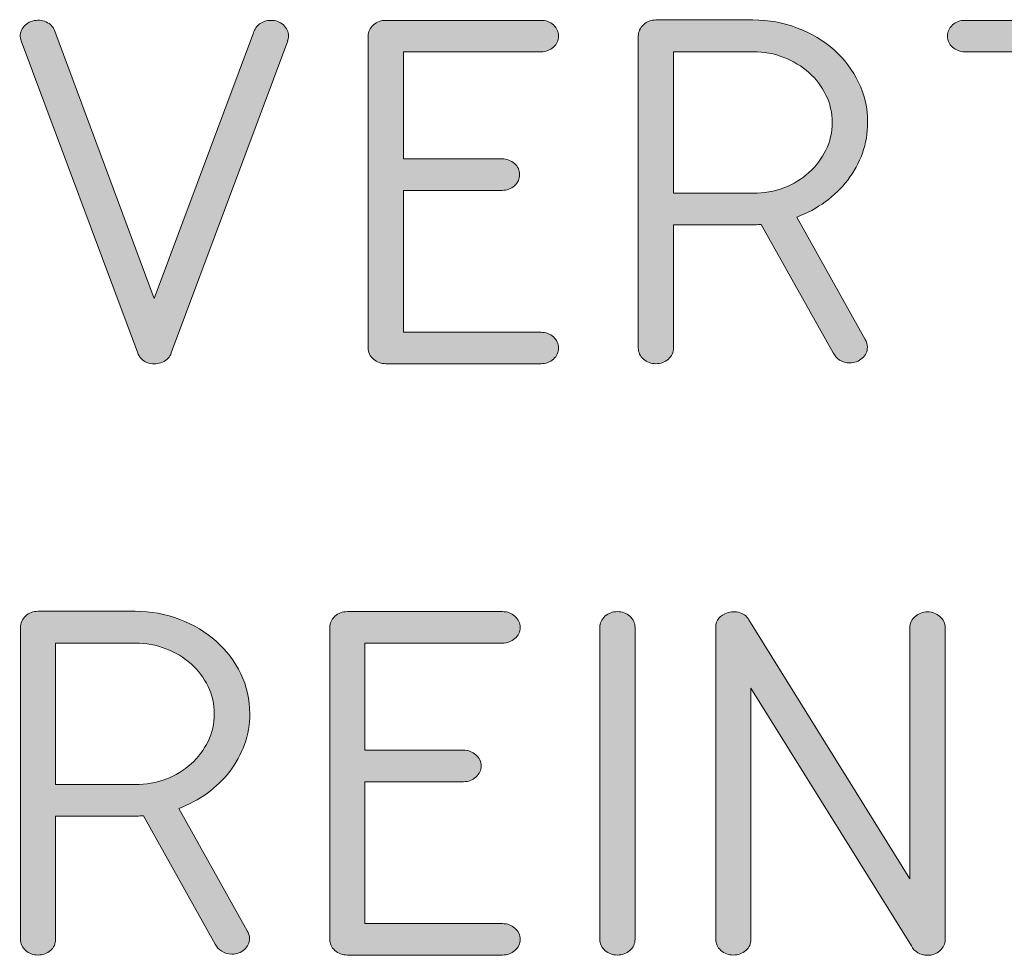
# Model space of a CAD drawing. Units: inches. Extents: x 9 to 289, y 8 to 204.
# Drawn here: x 30 to 35, y 72 to 77 of the extents above; entities that cross this region are included whole.
import ezdxf

# ---------------------------------------------------------------- set-up
doc = ezdxf.new("R2010")
doc.units = ezdxf.units.IN
doc.header["$MEASUREMENT"] = 0
doc.layers.add('Layer 1', color=7, linetype='Continuous')

# ---------------------------------------------------------------- blocks, each defined once
blk = doc.blocks.new('block 39')
at = {"layer": 'Layer 1', "true_color": 0xffffff}
h = blk.add_hatch(color=7, dxfattribs=at)
h.dxf.hatch_style = 2
edge = h.paths.add_edge_path()
edge.add_spline(control_points=[(30.4004, 75.6471), (30.4004, 75.6471), (30.9339, 77.0737), (30.9339, 77.0737), (30.9384, 77.092), (30.9492, 77.1078), (30.9663, 77.1209), (30.9833, 77.1337), (31.0036, 77.1402), (31.0271, 77.1402), (31.0531, 77.1402), (31.0755, 77.1319), (31.0939, 77.1154), (31.1123, 77.0989), (31.1216, 77.0789), (31.1216, 77.0555), (31.1216, 77.0506), (31.1211, 77.0462), (31.1203, 77.0417), (31.1194, 77.0376), (31.118, 77.0331), (31.1161, 77.0293), (31.1161, 77.0293), (31.1175, 77.0293), (31.1175, 77.0293), (31.1175, 77.0293), (30.4922, 75.3543), (30.4922, 75.3543), (30.4841, 75.3315), (30.4684, 75.3153), (30.445, 75.3047), (30.4216, 75.2943), (30.3973, 75.293), (30.372, 75.2998), (30.3558, 75.304), (30.3425, 75.3112), (30.3322, 75.3219), (30.3219, 75.3322), (30.3144, 75.3443), (30.31, 75.3577), (30.31, 75.3577), (29.6861, 77.0293), (29.6861, 77.0293), (29.678, 77.0517), (29.6797, 77.0734), (29.6914, 77.0941), (29.7031, 77.1151), (29.7215, 77.1292), (29.7469, 77.1364), (29.772, 77.1437), (29.7963, 77.1423), (29.8197, 77.1316), (29.8432, 77.1209), (29.8588, 77.1047), (29.8669, 77.0823), (29.8669, 77.0823), (30.4004, 75.6471), (30.4004, 75.6471)], knot_values=[0, 0, 0, 0, 1, 1, 1, 2, 2, 2, 3, 3, 3, 4, 4, 4, 5, 5, 5, 6, 6, 6, 7, 7, 7, 8, 8, 8, 9, 9, 9, 10, 10, 10, 11, 11, 11, 12, 12, 12, 13, 13, 13, 14, 14, 14, 15, 15, 15, 16, 16, 16, 17, 17, 17, 18, 18, 18, 19, 19, 19, 19], degree=3, periodic=1)
h = blk.add_hatch(color=7, dxfattribs=at)
h.dxf.hatch_style = 2
edge = h.paths.add_edge_path()
edge.add_spline(control_points=[(31.7388, 76.2273), (31.7388, 76.2273), (31.7388, 75.4652), (31.7388, 75.4652), (31.7388, 75.4652), (32.4775, 75.4652), (32.4775, 75.4652), (32.5036, 75.4652), (32.5259, 75.4569), (32.5443, 75.4404), (32.5627, 75.4239), (32.572, 75.4039), (32.572, 75.3808), (32.572, 75.3577), (32.5627, 75.3377), (32.5443, 75.3212), (32.5259, 75.3047), (32.5036, 75.2964), (32.4775, 75.2964), (32.4775, 75.2964), (31.6443, 75.2964), (31.6443, 75.2964), (31.6181, 75.2964), (31.5959, 75.3047), (31.5774, 75.3212), (31.559, 75.3377), (31.5497, 75.3577), (31.5497, 75.3808), (31.5497, 75.3808), (31.5497, 77.0555), (31.5497, 77.0555), (31.5497, 77.0789), (31.559, 77.0989), (31.5774, 77.1154), (31.5959, 77.1319), (31.6181, 77.1402), (31.6443, 77.1402), (31.6443, 77.1402), (32.4775, 77.1402), (32.4775, 77.1402), (32.5036, 77.1402), (32.5259, 77.1319), (32.5443, 77.1154), (32.5627, 77.0989), (32.572, 77.0789), (32.572, 77.0555), (32.572, 77.0324), (32.5627, 77.0124), (32.5443, 76.9959), (32.5259, 76.9797), (32.5036, 76.9714), (32.4775, 76.9714), (32.4775, 76.9714), (31.7388, 76.9714), (31.7388, 76.9714), (31.7388, 76.9714), (31.7388, 76.3961), (31.7388, 76.3961), (31.7388, 76.3961), (32.2682, 76.3961), (32.2682, 76.3961), (32.2942, 76.3961), (32.3166, 76.3878), (32.335, 76.3713), (32.3534, 76.3547), (32.3627, 76.3348), (32.3627, 76.3117), (32.3627, 76.2886), (32.3534, 76.2686), (32.335, 76.2521), (32.3166, 76.2355), (32.2942, 76.2273), (32.2682, 76.2273), (32.2682, 76.2273), (31.7388, 76.2273), (31.7388, 76.2273)], knot_values=[0, 0, 0, 0, 1, 1, 1, 2, 2, 2, 3, 3, 3, 4, 4, 4, 5, 5, 5, 6, 6, 6, 7, 7, 7, 8, 8, 8, 9, 9, 9, 10, 10, 10, 11, 11, 11, 12, 12, 12, 13, 13, 13, 14, 14, 14, 15, 15, 15, 16, 16, 16, 17, 17, 17, 18, 18, 18, 19, 19, 19, 20, 20, 20, 21, 21, 21, 22, 22, 22, 23, 23, 23, 24, 24, 24, 25, 25, 25, 25], degree=3, periodic=1)
h = blk.add_hatch(color=7, dxfattribs=at)
h.dxf.hatch_style = 2
edge = h.paths.add_edge_path()
edge.add_spline(control_points=[(34.1359, 75.3012), (34.1151, 75.3012), (34.097, 75.306), (34.0811, 75.3164), (34.0655, 75.3264), (34.0539, 75.3395), (34.0467, 75.3557), (34.0467, 75.3557), (33.6605, 76.044), (33.6605, 76.044), (33.6541, 76.044), (33.6483, 76.044), (33.6429, 76.0433), (33.6376, 76.043), (33.6317, 76.0426), (33.6254, 76.0426), (33.6254, 76.0426), (33.1892, 76.0426), (33.1892, 76.0426), (33.1892, 76.0426), (33.1892, 75.3808), (33.1892, 75.3808), (33.1892, 75.3577), (33.1799, 75.3377), (33.1615, 75.3212), (33.143, 75.3047), (33.1208, 75.2964), (33.0946, 75.2964), (33.0685, 75.2964), (33.0462, 75.3047), (33.0278, 75.3212), (33.0094, 75.3377), (33.0001, 75.3577), (33.0001, 75.3808), (33.0001, 75.3808), (33.0001, 77.0555), (33.0001, 77.0555), (33.0001, 77.0789), (33.0094, 77.0992), (33.0278, 77.1164), (33.0462, 77.134), (33.0685, 77.1423), (33.0946, 77.1423), (33.0946, 77.1423), (33.6159, 77.1423), (33.6159, 77.1423), (33.7006, 77.1423), (33.7804, 77.1278), (33.8557, 77.0989), (33.9308, 77.0699), (33.9961, 77.031), (34.0515, 76.9814), (34.1068, 76.9321), (34.1507, 76.8736), (34.1831, 76.8067), (34.2155, 76.7396), (34.2317, 76.6682), (34.2317, 76.5924), (34.2317, 76.5346), (34.2222, 76.4794), (34.2034, 76.4274), (34.1845, 76.3754), (34.1581, 76.3272), (34.1244, 76.2827), (34.0906, 76.2383), (34.0505, 76.1997), (34.0041, 76.1659), (33.9578, 76.1322), (33.9067, 76.1046), (33.8508, 76.084), (33.8508, 76.084), (34.2183, 75.4266), (34.2183, 75.4266), (34.2264, 75.4146), (34.2303, 75.4011), (34.2303, 75.3856), (34.2303, 75.3625), (34.2212, 75.3426), (34.2028, 75.326), (34.1843, 75.3095), (34.1619, 75.3012), (34.1359, 75.3012)], knot_values=[0, 0, 0, 0, 1, 1, 1, 2, 2, 2, 3, 3, 3, 4, 4, 4, 5, 5, 5, 6, 6, 6, 7, 7, 7, 8, 8, 8, 9, 9, 9, 10, 10, 10, 11, 11, 11, 12, 12, 12, 13, 13, 13, 14, 14, 14, 15, 15, 15, 16, 16, 16, 17, 17, 17, 18, 18, 18, 19, 19, 19, 20, 20, 20, 21, 21, 21, 22, 22, 22, 23, 23, 23, 24, 24, 24, 25, 25, 25, 26, 26, 26, 27, 27, 27, 27], degree=3, periodic=1)
edge = h.paths.add_edge_path()
edge.add_spline(control_points=[(33.1892, 76.9714), (33.1892, 76.9714), (33.1892, 76.2114), (33.1892, 76.2114), (33.1892, 76.2114), (33.6159, 76.2114), (33.6159, 76.2114), (33.6745, 76.2114), (33.7296, 76.2214), (33.7814, 76.241), (33.8331, 76.261), (33.8781, 76.2879), (33.9165, 76.3224), (33.9547, 76.3571), (33.985, 76.3975), (34.0076, 76.4436), (34.03, 76.4898), (34.0414, 76.5394), (34.0414, 76.5914), (34.0414, 76.6434), (34.03, 76.693), (34.0076, 76.7392), (33.985, 76.7854), (33.9547, 76.8253), (33.9165, 76.8598), (33.8781, 76.8939), (33.8331, 76.9211), (33.7814, 76.9411), (33.7296, 76.9611), (33.6745, 76.9714), (33.6159, 76.9714), (33.6159, 76.9714), (33.1892, 76.9714), (33.1892, 76.9714)], knot_values=[0, 0, 0, 0, 1, 1, 1, 2, 2, 2, 3, 3, 3, 4, 4, 4, 5, 5, 5, 6, 6, 6, 7, 7, 7, 8, 8, 8, 9, 9, 9, 10, 10, 10, 11, 11, 11, 11], degree=3, periodic=1)
h = blk.add_hatch(color=7, dxfattribs=at)
h.dxf.hatch_style = 2
edge = h.paths.add_edge_path()
edge.add_spline(control_points=[(35.3701, 76.9714), (35.3701, 76.9714), (35.3701, 75.3808), (35.3701, 75.3808), (35.3701, 75.3577), (35.3608, 75.3377), (35.3424, 75.3212), (35.324, 75.3047), (35.3017, 75.2964), (35.2756, 75.2964), (35.2496, 75.2964), (35.2272, 75.3047), (35.2087, 75.3212), (35.1903, 75.3377), (35.181, 75.3577), (35.181, 75.3808), (35.181, 75.3808), (35.181, 76.9714), (35.181, 76.9714), (35.181, 76.9714), (34.7543, 76.9714), (34.7543, 76.9714), (34.7281, 76.9714), (34.7059, 76.9797), (34.6875, 76.9959), (34.6691, 77.0124), (34.6598, 77.0324), (34.6598, 77.0555), (34.6598, 77.0789), (34.6691, 77.0989), (34.6875, 77.1154), (34.7059, 77.1319), (34.7281, 77.1402), (34.7543, 77.1402), (34.7543, 77.1402), (35.797, 77.1402), (35.797, 77.1402), (35.823, 77.1402), (35.8452, 77.1319), (35.8638, 77.1154), (35.8822, 77.0989), (35.8914, 77.0789), (35.8914, 77.0555), (35.8914, 77.0324), (35.8822, 77.0124), (35.8638, 76.9959), (35.8452, 76.9797), (35.823, 76.9714), (35.797, 76.9714), (35.797, 76.9714), (35.3701, 76.9714), (35.3701, 76.9714)], knot_values=[0, 0, 0, 0, 1, 1, 1, 2, 2, 2, 3, 3, 3, 4, 4, 4, 5, 5, 5, 6, 6, 6, 7, 7, 7, 8, 8, 8, 9, 9, 9, 10, 10, 10, 11, 11, 11, 12, 12, 12, 13, 13, 13, 14, 14, 14, 15, 15, 15, 16, 16, 16, 17, 17, 17, 17], degree=3, periodic=1)
h = blk.add_hatch(color=7, dxfattribs=at)
h.dxf.hatch_style = 2
edge = h.paths.add_edge_path()
edge.add_spline(control_points=[(30.8178, 72.1262), (30.7969, 72.1262), (30.7788, 72.131), (30.763, 72.1414), (30.7473, 72.1514), (30.7358, 72.1645), (30.7285, 72.1807), (30.7285, 72.1807), (30.3424, 72.869), (30.3424, 72.869), (30.336, 72.869), (30.3301, 72.869), (30.3248, 72.8683), (30.3194, 72.868), (30.3136, 72.8676), (30.3072, 72.8676), (30.3072, 72.8676), (29.8711, 72.8676), (29.8711, 72.8676), (29.8711, 72.8676), (29.8711, 72.2058), (29.8711, 72.2058), (29.8711, 72.1827), (29.8618, 72.1627), (29.8433, 72.1462), (29.8249, 72.1297), (29.8027, 72.1214), (29.7765, 72.1214), (29.7503, 72.1214), (29.7281, 72.1297), (29.7097, 72.1462), (29.6912, 72.1627), (29.6819, 72.1827), (29.6819, 72.2058), (29.6819, 72.2058), (29.6819, 73.8805), (29.6819, 73.8805), (29.6819, 73.9039), (29.6912, 73.9242), (29.7097, 73.9414), (29.7281, 73.959), (29.7503, 73.9673), (29.7765, 73.9673), (29.7765, 73.9673), (30.2977, 73.9673), (30.2977, 73.9673), (30.3825, 73.9673), (30.4622, 73.9528), (30.5375, 73.9239), (30.6126, 73.8949), (30.6779, 73.856), (30.7334, 73.8064), (30.7887, 73.7571), (30.8326, 73.6986), (30.865, 73.6317), (30.8974, 73.5646), (30.9136, 73.4932), (30.9136, 73.4174), (30.9136, 73.3596), (30.9041, 73.3044), (30.8853, 73.2524), (30.8664, 73.2004), (30.84, 73.1522), (30.8062, 73.1077), (30.7725, 73.0633), (30.7323, 73.0247), (30.686, 72.9909), (30.6397, 72.9572), (30.5885, 72.9296), (30.5327, 72.9089), (30.5327, 72.9089), (30.9001, 72.2516), (30.9001, 72.2516), (30.9082, 72.2396), (30.9122, 72.2261), (30.9122, 72.2106), (30.9122, 72.1875), (30.903, 72.1676), (30.8846, 72.151), (30.8662, 72.1345), (30.8438, 72.1262), (30.8178, 72.1262)], knot_values=[0, 0, 0, 0, 1, 1, 1, 2, 2, 2, 3, 3, 3, 4, 4, 4, 5, 5, 5, 6, 6, 6, 7, 7, 7, 8, 8, 8, 9, 9, 9, 10, 10, 10, 11, 11, 11, 12, 12, 12, 13, 13, 13, 14, 14, 14, 15, 15, 15, 16, 16, 16, 17, 17, 17, 18, 18, 18, 19, 19, 19, 20, 20, 20, 21, 21, 21, 22, 22, 22, 23, 23, 23, 24, 24, 24, 25, 25, 25, 26, 26, 26, 27, 27, 27, 27], degree=3, periodic=1)
edge = h.paths.add_edge_path()
edge.add_spline(control_points=[(29.8711, 73.7964), (29.8711, 73.7964), (29.8711, 73.0364), (29.8711, 73.0364), (29.8711, 73.0364), (30.2977, 73.0364), (30.2977, 73.0364), (30.3563, 73.0364), (30.4114, 73.0464), (30.4633, 73.066), (30.515, 73.086), (30.5599, 73.1129), (30.5983, 73.1473), (30.6366, 73.1821), (30.6669, 73.2225), (30.6894, 73.2686), (30.7118, 73.3148), (30.7232, 73.3644), (30.7232, 73.4164), (30.7232, 73.4684), (30.7118, 73.518), (30.6894, 73.5642), (30.6669, 73.6104), (30.6366, 73.6503), (30.5983, 73.6848), (30.5599, 73.7189), (30.515, 73.7461), (30.4633, 73.7661), (30.4114, 73.7861), (30.3563, 73.7964), (30.2977, 73.7964), (30.2977, 73.7964), (29.8711, 73.7964), (29.8711, 73.7964)], knot_values=[0, 0, 0, 0, 1, 1, 1, 2, 2, 2, 3, 3, 3, 4, 4, 4, 5, 5, 5, 6, 6, 6, 7, 7, 7, 8, 8, 8, 9, 9, 9, 10, 10, 10, 11, 11, 11, 11], degree=3, periodic=1)
h = blk.add_hatch(color=7, dxfattribs=at)
h.dxf.hatch_style = 2
edge = h.paths.add_edge_path()
edge.add_spline(control_points=[(31.5321, 73.0523), (31.5321, 73.0523), (31.5321, 72.2902), (31.5321, 72.2902), (31.5321, 72.2902), (32.2707, 72.2902), (32.2707, 72.2902), (32.2969, 72.2902), (32.3192, 72.2819), (32.3376, 72.2654), (32.356, 72.2489), (32.3653, 72.2289), (32.3653, 72.2058), (32.3653, 72.1827), (32.356, 72.1627), (32.3376, 72.1462), (32.3192, 72.1297), (32.2969, 72.1214), (32.2707, 72.1214), (32.2707, 72.1214), (31.4376, 72.1214), (31.4376, 72.1214), (31.4114, 72.1214), (31.3891, 72.1297), (31.3707, 72.1462), (31.3523, 72.1627), (31.343, 72.1827), (31.343, 72.2058), (31.343, 72.2058), (31.343, 73.8805), (31.343, 73.8805), (31.343, 73.9039), (31.3523, 73.9239), (31.3707, 73.9404), (31.3891, 73.9569), (31.4114, 73.9652), (31.4376, 73.9652), (31.4376, 73.9652), (32.2707, 73.9652), (32.2707, 73.9652), (32.2969, 73.9652), (32.3192, 73.9569), (32.3376, 73.9404), (32.356, 73.9239), (32.3653, 73.9039), (32.3653, 73.8805), (32.3653, 73.8574), (32.356, 73.8374), (32.3376, 73.8209), (32.3192, 73.8047), (32.2969, 73.7964), (32.2707, 73.7964), (32.2707, 73.7964), (31.5321, 73.7964), (31.5321, 73.7964), (31.5321, 73.7964), (31.5321, 73.2211), (31.5321, 73.2211), (31.5321, 73.2211), (32.0615, 73.2211), (32.0615, 73.2211), (32.0875, 73.2211), (32.1099, 73.2128), (32.1283, 73.1963), (32.1467, 73.1797), (32.156, 73.1598), (32.156, 73.1367), (32.156, 73.1136), (32.1467, 73.0936), (32.1283, 73.0771), (32.1099, 73.0605), (32.0875, 73.0523), (32.0615, 73.0523), (32.0615, 73.0523), (31.5321, 73.0523), (31.5321, 73.0523)], knot_values=[0, 0, 0, 0, 1, 1, 1, 2, 2, 2, 3, 3, 3, 4, 4, 4, 5, 5, 5, 6, 6, 6, 7, 7, 7, 8, 8, 8, 9, 9, 9, 10, 10, 10, 11, 11, 11, 12, 12, 12, 13, 13, 13, 14, 14, 14, 15, 15, 15, 16, 16, 16, 17, 17, 17, 18, 18, 18, 19, 19, 19, 20, 20, 20, 21, 21, 21, 22, 22, 22, 23, 23, 23, 24, 24, 24, 25, 25, 25, 25], degree=3, periodic=1)
h = blk.add_hatch(color=7, dxfattribs=at)
h.dxf.hatch_style = 2
edge = h.paths.add_edge_path()
edge.add_spline(control_points=[(32.7934, 73.8805), (32.7934, 73.9039), (32.8027, 73.9239), (32.8211, 73.9404), (32.8395, 73.9569), (32.8618, 73.9652), (32.8879, 73.9652), (32.9141, 73.9652), (32.9363, 73.9569), (32.9548, 73.9404), (32.9732, 73.9239), (32.9825, 73.9039), (32.9825, 73.8805), (32.9825, 73.8805), (32.9825, 72.2058), (32.9825, 72.2058), (32.9825, 72.1827), (32.9732, 72.1627), (32.9548, 72.1462), (32.9363, 72.1297), (32.9141, 72.1214), (32.8879, 72.1214), (32.8618, 72.1214), (32.8395, 72.1297), (32.8211, 72.1462), (32.8027, 72.1627), (32.7934, 72.1827), (32.7934, 72.2058), (32.7934, 72.2058), (32.7934, 73.8805), (32.7934, 73.8805)], knot_values=[0, 0, 0, 0, 1, 1, 1, 2, 2, 2, 3, 3, 3, 4, 4, 4, 5, 5, 5, 6, 6, 6, 7, 7, 7, 8, 8, 8, 9, 9, 9, 10, 10, 10, 10], degree=3, periodic=1)
h = blk.add_hatch(color=7, dxfattribs=at)
h.dxf.hatch_style = 2
edge = h.paths.add_edge_path()
edge.add_spline(control_points=[(34.4586, 72.53), (34.4586, 72.53), (34.4586, 73.8794), (34.4586, 73.8794), (34.4586, 73.9025), (34.4677, 73.9225), (34.4861, 73.939), (34.5047, 73.9556), (34.5269, 73.9638), (34.5531, 73.9638), (34.5791, 73.9638), (34.6014, 73.9556), (34.62, 73.939), (34.6384, 73.9225), (34.6475, 73.9025), (34.6475, 73.8794), (34.6475, 73.8794), (34.6475, 72.2048), (34.6475, 72.2048), (34.6475, 72.1813), (34.6384, 72.1614), (34.62, 72.1448), (34.6014, 72.1283), (34.5791, 72.12), (34.5531, 72.12), (34.5331, 72.12), (34.5157, 72.1248), (34.5004, 72.1341), (34.4851, 72.1434), (34.4739, 72.1555), (34.4667, 72.171), (34.4667, 72.171), (33.605, 73.5539), (33.605, 73.5539), (33.605, 73.5539), (33.605, 72.2058), (33.605, 72.2058), (33.605, 72.1827), (33.5957, 72.1627), (33.5773, 72.1462), (33.5589, 72.1297), (33.5366, 72.1214), (33.5105, 72.1214), (33.4843, 72.1214), (33.4621, 72.1297), (33.4436, 72.1462), (33.4252, 72.1627), (33.4159, 72.1827), (33.4159, 72.2058), (33.4159, 72.2058), (33.4159, 73.8736), (33.4159, 73.8736), (33.4142, 73.8894), (33.4174, 73.9046), (33.4261, 73.9191), (33.4347, 73.9335), (33.4474, 73.9452), (33.4645, 73.9542), (33.4879, 73.9652), (33.5122, 73.968), (33.5375, 73.9621), (33.5627, 73.9559), (33.5816, 73.9425), (33.5942, 73.9218), (33.5942, 73.9218), (34.4586, 72.53), (34.4586, 72.53)], knot_values=[0, 0, 0, 0, 1, 1, 1, 2, 2, 2, 3, 3, 3, 4, 4, 4, 5, 5, 5, 6, 6, 6, 7, 7, 7, 8, 8, 8, 9, 9, 9, 10, 10, 10, 11, 11, 11, 12, 12, 12, 13, 13, 13, 14, 14, 14, 15, 15, 15, 16, 16, 16, 17, 17, 17, 18, 18, 18, 19, 19, 19, 20, 20, 20, 21, 21, 21, 22, 22, 22, 22], degree=3, periodic=1)
at = {"layer": 'Layer 1', "color": 7, "lineweight": 13, "true_color": 0xffffff}
for points, knots in [([(30.4004, 75.6471), (30.4004, 75.6471), (30.9339, 77.0737), (30.9339, 77.0737), (30.9384, 77.092), (30.9492, 77.1078), (30.9663, 77.1209), (30.9833, 77.1337), (31.0036, 77.1402), (31.0271, 77.1402), (31.0531, 77.1402), (31.0755, 77.1319), (31.0939, 77.1154), (31.1123, 77.0989), (31.1216, 77.0789), (31.1216, 77.0555), (31.1216, 77.0506), (31.1211, 77.0462), (31.1203, 77.0417), (31.1194, 77.0376), (31.118, 77.0331), (31.1161, 77.0293), (31.1161, 77.0293), (31.1175, 77.0293), (31.1175, 77.0293), (31.1175, 77.0293), (30.4922, 75.3543), (30.4922, 75.3543), (30.4841, 75.3315), (30.4684, 75.3153), (30.445, 75.3047), (30.4216, 75.2943), (30.3973, 75.293), (30.372, 75.2998), (30.3558, 75.304), (30.3425, 75.3112), (30.3322, 75.3219), (30.3219, 75.3322), (30.3144, 75.3443), (30.31, 75.3577), (30.31, 75.3577), (29.6861, 77.0293), (29.6861, 77.0293), (29.678, 77.0517), (29.6797, 77.0734), (29.6914, 77.0941), (29.7031, 77.1151), (29.7215, 77.1292), (29.7469, 77.1364), (29.772, 77.1437), (29.7963, 77.1423), (29.8197, 77.1316), (29.8432, 77.1209), (29.8588, 77.1047), (29.8669, 77.0823), (29.8669, 77.0823), (30.4004, 75.6471), (30.4004, 75.6471)], [0, 0, 0, 0, 1, 1, 1, 2, 2, 2, 3, 3, 3, 4, 4, 4, 5, 5, 5, 6, 6, 6, 7, 7, 7, 8, 8, 8, 9, 9, 9, 10, 10, 10, 11, 11, 11, 12, 12, 12, 13, 13, 13, 14, 14, 14, 15, 15, 15, 16, 16, 16, 17, 17, 17, 18, 18, 18, 19, 19, 19, 19]), ([(31.7388, 76.2273), (31.7388, 76.2273), (31.7388, 75.4652), (31.7388, 75.4652), (31.7388, 75.4652), (32.4775, 75.4652), (32.4775, 75.4652), (32.5036, 75.4652), (32.5259, 75.4569), (32.5443, 75.4404), (32.5627, 75.4239), (32.572, 75.4039), (32.572, 75.3808), (32.572, 75.3577), (32.5627, 75.3377), (32.5443, 75.3212), (32.5259, 75.3047), (32.5036, 75.2964), (32.4775, 75.2964), (32.4775, 75.2964), (31.6443, 75.2964), (31.6443, 75.2964), (31.6181, 75.2964), (31.5959, 75.3047), (31.5774, 75.3212), (31.559, 75.3377), (31.5497, 75.3577), (31.5497, 75.3808), (31.5497, 75.3808), (31.5497, 77.0555), (31.5497, 77.0555), (31.5497, 77.0789), (31.559, 77.0989), (31.5774, 77.1154), (31.5959, 77.1319), (31.6181, 77.1402), (31.6443, 77.1402), (31.6443, 77.1402), (32.4775, 77.1402), (32.4775, 77.1402), (32.5036, 77.1402), (32.5259, 77.1319), (32.5443, 77.1154), (32.5627, 77.0989), (32.572, 77.0789), (32.572, 77.0555), (32.572, 77.0324), (32.5627, 77.0124), (32.5443, 76.9959), (32.5259, 76.9797), (32.5036, 76.9714), (32.4775, 76.9714), (32.4775, 76.9714), (31.7388, 76.9714), (31.7388, 76.9714), (31.7388, 76.9714), (31.7388, 76.3961), (31.7388, 76.3961), (31.7388, 76.3961), (32.2682, 76.3961), (32.2682, 76.3961), (32.2942, 76.3961), (32.3166, 76.3878), (32.335, 76.3713), (32.3534, 76.3547), (32.3627, 76.3348), (32.3627, 76.3117), (32.3627, 76.2886), (32.3534, 76.2686), (32.335, 76.2521), (32.3166, 76.2355), (32.2942, 76.2273), (32.2682, 76.2273), (32.2682, 76.2273), (31.7388, 76.2273), (31.7388, 76.2273)], [0, 0, 0, 0, 1, 1, 1, 2, 2, 2, 3, 3, 3, 4, 4, 4, 5, 5, 5, 6, 6, 6, 7, 7, 7, 8, 8, 8, 9, 9, 9, 10, 10, 10, 11, 11, 11, 12, 12, 12, 13, 13, 13, 14, 14, 14, 15, 15, 15, 16, 16, 16, 17, 17, 17, 18, 18, 18, 19, 19, 19, 20, 20, 20, 21, 21, 21, 22, 22, 22, 23, 23, 23, 24, 24, 24, 25, 25, 25, 25]), ([(34.1359, 75.3012), (34.1151, 75.3012), (34.097, 75.306), (34.0811, 75.3164), (34.0655, 75.3264), (34.0539, 75.3395), (34.0467, 75.3557), (34.0467, 75.3557), (33.6605, 76.044), (33.6605, 76.044), (33.6541, 76.044), (33.6483, 76.044), (33.6429, 76.0433), (33.6376, 76.043), (33.6317, 76.0426), (33.6254, 76.0426), (33.6254, 76.0426), (33.1892, 76.0426), (33.1892, 76.0426), (33.1892, 76.0426), (33.1892, 75.3808), (33.1892, 75.3808), (33.1892, 75.3577), (33.1799, 75.3377), (33.1615, 75.3212), (33.143, 75.3047), (33.1208, 75.2964), (33.0946, 75.2964), (33.0685, 75.2964), (33.0462, 75.3047), (33.0278, 75.3212), (33.0094, 75.3377), (33.0001, 75.3577), (33.0001, 75.3808), (33.0001, 75.3808), (33.0001, 77.0555), (33.0001, 77.0555), (33.0001, 77.0789), (33.0094, 77.0992), (33.0278, 77.1164), (33.0462, 77.134), (33.0685, 77.1423), (33.0946, 77.1423), (33.0946, 77.1423), (33.6159, 77.1423), (33.6159, 77.1423), (33.7006, 77.1423), (33.7804, 77.1278), (33.8557, 77.0989), (33.9308, 77.0699), (33.9961, 77.031), (34.0515, 76.9814), (34.1068, 76.9321), (34.1507, 76.8736), (34.1831, 76.8067), (34.2155, 76.7396), (34.2317, 76.6682), (34.2317, 76.5924), (34.2317, 76.5346), (34.2222, 76.4794), (34.2034, 76.4274), (34.1845, 76.3754), (34.1581, 76.3272), (34.1244, 76.2827), (34.0906, 76.2383), (34.0505, 76.1997), (34.0041, 76.1659), (33.9578, 76.1322), (33.9067, 76.1046), (33.8508, 76.084), (33.8508, 76.084), (34.2183, 75.4266), (34.2183, 75.4266), (34.2264, 75.4146), (34.2303, 75.4011), (34.2303, 75.3856), (34.2303, 75.3625), (34.2212, 75.3426), (34.2028, 75.326), (34.1843, 75.3095), (34.1619, 75.3012), (34.1359, 75.3012)], [0, 0, 0, 0, 1, 1, 1, 2, 2, 2, 3, 3, 3, 4, 4, 4, 5, 5, 5, 6, 6, 6, 7, 7, 7, 8, 8, 8, 9, 9, 9, 10, 10, 10, 11, 11, 11, 12, 12, 12, 13, 13, 13, 14, 14, 14, 15, 15, 15, 16, 16, 16, 17, 17, 17, 18, 18, 18, 19, 19, 19, 20, 20, 20, 21, 21, 21, 22, 22, 22, 23, 23, 23, 24, 24, 24, 25, 25, 25, 26, 26, 26, 27, 27, 27, 27]), ([(35.3701, 76.9714), (35.3701, 76.9714), (35.3701, 75.3808), (35.3701, 75.3808), (35.3701, 75.3577), (35.3608, 75.3377), (35.3424, 75.3212), (35.324, 75.3047), (35.3017, 75.2964), (35.2756, 75.2964), (35.2496, 75.2964), (35.2272, 75.3047), (35.2087, 75.3212), (35.1903, 75.3377), (35.181, 75.3577), (35.181, 75.3808), (35.181, 75.3808), (35.181, 76.9714), (35.181, 76.9714), (35.181, 76.9714), (34.7543, 76.9714), (34.7543, 76.9714), (34.7281, 76.9714), (34.7059, 76.9797), (34.6875, 76.9959), (34.6691, 77.0124), (34.6598, 77.0324), (34.6598, 77.0555), (34.6598, 77.0789), (34.6691, 77.0989), (34.6875, 77.1154), (34.7059, 77.1319), (34.7281, 77.1402), (34.7543, 77.1402), (34.7543, 77.1402), (35.797, 77.1402), (35.797, 77.1402), (35.823, 77.1402), (35.8452, 77.1319), (35.8638, 77.1154), (35.8822, 77.0989), (35.8914, 77.0789), (35.8914, 77.0555), (35.8914, 77.0324), (35.8822, 77.0124), (35.8638, 76.9959), (35.8452, 76.9797), (35.823, 76.9714), (35.797, 76.9714), (35.797, 76.9714), (35.3701, 76.9714), (35.3701, 76.9714)], [0, 0, 0, 0, 1, 1, 1, 2, 2, 2, 3, 3, 3, 4, 4, 4, 5, 5, 5, 6, 6, 6, 7, 7, 7, 8, 8, 8, 9, 9, 9, 10, 10, 10, 11, 11, 11, 12, 12, 12, 13, 13, 13, 14, 14, 14, 15, 15, 15, 16, 16, 16, 17, 17, 17, 17]), ([(33.1892, 76.9714), (33.1892, 76.9714), (33.1892, 76.2114), (33.1892, 76.2114), (33.1892, 76.2114), (33.6159, 76.2114), (33.6159, 76.2114), (33.6745, 76.2114), (33.7296, 76.2214), (33.7814, 76.241), (33.8331, 76.261), (33.8781, 76.2879), (33.9165, 76.3224), (33.9547, 76.3571), (33.985, 76.3975), (34.0076, 76.4436), (34.03, 76.4898), (34.0414, 76.5394), (34.0414, 76.5914), (34.0414, 76.6434), (34.03, 76.693), (34.0076, 76.7392), (33.985, 76.7854), (33.9547, 76.8253), (33.9165, 76.8598), (33.8781, 76.8939), (33.8331, 76.9211), (33.7814, 76.9411), (33.7296, 76.9611), (33.6745, 76.9714), (33.6159, 76.9714), (33.6159, 76.9714), (33.1892, 76.9714), (33.1892, 76.9714)], [0, 0, 0, 0, 1, 1, 1, 2, 2, 2, 3, 3, 3, 4, 4, 4, 5, 5, 5, 6, 6, 6, 7, 7, 7, 8, 8, 8, 9, 9, 9, 10, 10, 10, 11, 11, 11, 11]), ([(30.8178, 72.1262), (30.7969, 72.1262), (30.7788, 72.131), (30.763, 72.1414), (30.7473, 72.1514), (30.7358, 72.1645), (30.7285, 72.1807), (30.7285, 72.1807), (30.3424, 72.869), (30.3424, 72.869), (30.336, 72.869), (30.3301, 72.869), (30.3248, 72.8683), (30.3194, 72.868), (30.3136, 72.8676), (30.3072, 72.8676), (30.3072, 72.8676), (29.8711, 72.8676), (29.8711, 72.8676), (29.8711, 72.8676), (29.8711, 72.2058), (29.8711, 72.2058), (29.8711, 72.1827), (29.8618, 72.1627), (29.8433, 72.1462), (29.8249, 72.1297), (29.8027, 72.1214), (29.7765, 72.1214), (29.7503, 72.1214), (29.7281, 72.1297), (29.7097, 72.1462), (29.6912, 72.1627), (29.6819, 72.1827), (29.6819, 72.2058), (29.6819, 72.2058), (29.6819, 73.8805), (29.6819, 73.8805), (29.6819, 73.9039), (29.6912, 73.9242), (29.7097, 73.9414), (29.7281, 73.959), (29.7503, 73.9673), (29.7765, 73.9673), (29.7765, 73.9673), (30.2977, 73.9673), (30.2977, 73.9673), (30.3825, 73.9673), (30.4622, 73.9528), (30.5375, 73.9239), (30.6126, 73.8949), (30.6779, 73.856), (30.7334, 73.8064), (30.7887, 73.7571), (30.8326, 73.6986), (30.865, 73.6317), (30.8974, 73.5646), (30.9136, 73.4932), (30.9136, 73.4174), (30.9136, 73.3596), (30.9041, 73.3044), (30.8853, 73.2524), (30.8664, 73.2004), (30.84, 73.1522), (30.8062, 73.1077), (30.7725, 73.0633), (30.7323, 73.0247), (30.686, 72.9909), (30.6397, 72.9572), (30.5885, 72.9296), (30.5327, 72.9089), (30.5327, 72.9089), (30.9001, 72.2516), (30.9001, 72.2516), (30.9082, 72.2396), (30.9122, 72.2261), (30.9122, 72.2106), (30.9122, 72.1875), (30.903, 72.1676), (30.8846, 72.151), (30.8662, 72.1345), (30.8438, 72.1262), (30.8178, 72.1262)], [0, 0, 0, 0, 1, 1, 1, 2, 2, 2, 3, 3, 3, 4, 4, 4, 5, 5, 5, 6, 6, 6, 7, 7, 7, 8, 8, 8, 9, 9, 9, 10, 10, 10, 11, 11, 11, 12, 12, 12, 13, 13, 13, 14, 14, 14, 15, 15, 15, 16, 16, 16, 17, 17, 17, 18, 18, 18, 19, 19, 19, 20, 20, 20, 21, 21, 21, 22, 22, 22, 23, 23, 23, 24, 24, 24, 25, 25, 25, 26, 26, 26, 27, 27, 27, 27]), ([(31.5321, 73.0523), (31.5321, 73.0523), (31.5321, 72.2902), (31.5321, 72.2902), (31.5321, 72.2902), (32.2707, 72.2902), (32.2707, 72.2902), (32.2969, 72.2902), (32.3192, 72.2819), (32.3376, 72.2654), (32.356, 72.2489), (32.3653, 72.2289), (32.3653, 72.2058), (32.3653, 72.1827), (32.356, 72.1627), (32.3376, 72.1462), (32.3192, 72.1297), (32.2969, 72.1214), (32.2707, 72.1214), (32.2707, 72.1214), (31.4376, 72.1214), (31.4376, 72.1214), (31.4114, 72.1214), (31.3891, 72.1297), (31.3707, 72.1462), (31.3523, 72.1627), (31.343, 72.1827), (31.343, 72.2058), (31.343, 72.2058), (31.343, 73.8805), (31.343, 73.8805), (31.343, 73.9039), (31.3523, 73.9239), (31.3707, 73.9404), (31.3891, 73.9569), (31.4114, 73.9652), (31.4376, 73.9652), (31.4376, 73.9652), (32.2707, 73.9652), (32.2707, 73.9652), (32.2969, 73.9652), (32.3192, 73.9569), (32.3376, 73.9404), (32.356, 73.9239), (32.3653, 73.9039), (32.3653, 73.8805), (32.3653, 73.8574), (32.356, 73.8374), (32.3376, 73.8209), (32.3192, 73.8047), (32.2969, 73.7964), (32.2707, 73.7964), (32.2707, 73.7964), (31.5321, 73.7964), (31.5321, 73.7964), (31.5321, 73.7964), (31.5321, 73.2211), (31.5321, 73.2211), (31.5321, 73.2211), (32.0615, 73.2211), (32.0615, 73.2211), (32.0875, 73.2211), (32.1099, 73.2128), (32.1283, 73.1963), (32.1467, 73.1797), (32.156, 73.1598), (32.156, 73.1367), (32.156, 73.1136), (32.1467, 73.0936), (32.1283, 73.0771), (32.1099, 73.0605), (32.0875, 73.0523), (32.0615, 73.0523), (32.0615, 73.0523), (31.5321, 73.0523), (31.5321, 73.0523)], [0, 0, 0, 0, 1, 1, 1, 2, 2, 2, 3, 3, 3, 4, 4, 4, 5, 5, 5, 6, 6, 6, 7, 7, 7, 8, 8, 8, 9, 9, 9, 10, 10, 10, 11, 11, 11, 12, 12, 12, 13, 13, 13, 14, 14, 14, 15, 15, 15, 16, 16, 16, 17, 17, 17, 18, 18, 18, 19, 19, 19, 20, 20, 20, 21, 21, 21, 22, 22, 22, 23, 23, 23, 24, 24, 24, 25, 25, 25, 25]), ([(32.7934, 73.8805), (32.7934, 73.9039), (32.8027, 73.9239), (32.8211, 73.9404), (32.8395, 73.9569), (32.8618, 73.9652), (32.8879, 73.9652), (32.9141, 73.9652), (32.9363, 73.9569), (32.9548, 73.9404), (32.9732, 73.9239), (32.9825, 73.9039), (32.9825, 73.8805), (32.9825, 73.8805), (32.9825, 72.2058), (32.9825, 72.2058), (32.9825, 72.1827), (32.9732, 72.1627), (32.9548, 72.1462), (32.9363, 72.1297), (32.9141, 72.1214), (32.8879, 72.1214), (32.8618, 72.1214), (32.8395, 72.1297), (32.8211, 72.1462), (32.8027, 72.1627), (32.7934, 72.1827), (32.7934, 72.2058), (32.7934, 72.2058), (32.7934, 73.8805), (32.7934, 73.8805)], [0, 0, 0, 0, 1, 1, 1, 2, 2, 2, 3, 3, 3, 4, 4, 4, 5, 5, 5, 6, 6, 6, 7, 7, 7, 8, 8, 8, 9, 9, 9, 10, 10, 10, 10]), ([(34.4586, 72.53), (34.4586, 72.53), (34.4586, 73.8794), (34.4586, 73.8794), (34.4586, 73.9025), (34.4677, 73.9225), (34.4861, 73.939), (34.5047, 73.9556), (34.5269, 73.9638), (34.5531, 73.9638), (34.5791, 73.9638), (34.6014, 73.9556), (34.62, 73.939), (34.6384, 73.9225), (34.6475, 73.9025), (34.6475, 73.8794), (34.6475, 73.8794), (34.6475, 72.2048), (34.6475, 72.2048), (34.6475, 72.1813), (34.6384, 72.1614), (34.62, 72.1448), (34.6014, 72.1283), (34.5791, 72.12), (34.5531, 72.12), (34.5331, 72.12), (34.5157, 72.1248), (34.5004, 72.1341), (34.4851, 72.1434), (34.4739, 72.1555), (34.4667, 72.171), (34.4667, 72.171), (33.605, 73.5539), (33.605, 73.5539), (33.605, 73.5539), (33.605, 72.2058), (33.605, 72.2058), (33.605, 72.1827), (33.5957, 72.1627), (33.5773, 72.1462), (33.5589, 72.1297), (33.5366, 72.1214), (33.5105, 72.1214), (33.4843, 72.1214), (33.4621, 72.1297), (33.4436, 72.1462), (33.4252, 72.1627), (33.4159, 72.1827), (33.4159, 72.2058), (33.4159, 72.2058), (33.4159, 73.8736), (33.4159, 73.8736), (33.4142, 73.8894), (33.4174, 73.9046), (33.4261, 73.9191), (33.4347, 73.9335), (33.4474, 73.9452), (33.4645, 73.9542), (33.4879, 73.9652), (33.5122, 73.968), (33.5375, 73.9621), (33.5627, 73.9559), (33.5816, 73.9425), (33.5942, 73.9218), (33.5942, 73.9218), (34.4586, 72.53), (34.4586, 72.53)], [0, 0, 0, 0, 1, 1, 1, 2, 2, 2, 3, 3, 3, 4, 4, 4, 5, 5, 5, 6, 6, 6, 7, 7, 7, 8, 8, 8, 9, 9, 9, 10, 10, 10, 11, 11, 11, 12, 12, 12, 13, 13, 13, 14, 14, 14, 15, 15, 15, 16, 16, 16, 17, 17, 17, 18, 18, 18, 19, 19, 19, 20, 20, 20, 21, 21, 21, 22, 22, 22, 22]), ([(29.8711, 73.7964), (29.8711, 73.7964), (29.8711, 73.0364), (29.8711, 73.0364), (29.8711, 73.0364), (30.2977, 73.0364), (30.2977, 73.0364), (30.3563, 73.0364), (30.4114, 73.0464), (30.4633, 73.066), (30.515, 73.086), (30.5599, 73.1129), (30.5983, 73.1473), (30.6366, 73.1821), (30.6669, 73.2225), (30.6894, 73.2686), (30.7118, 73.3148), (30.7232, 73.3644), (30.7232, 73.4164), (30.7232, 73.4684), (30.7118, 73.518), (30.6894, 73.5642), (30.6669, 73.6104), (30.6366, 73.6503), (30.5983, 73.6848), (30.5599, 73.7189), (30.515, 73.7461), (30.4633, 73.7661), (30.4114, 73.7861), (30.3563, 73.7964), (30.2977, 73.7964), (30.2977, 73.7964), (29.8711, 73.7964), (29.8711, 73.7964)], [0, 0, 0, 0, 1, 1, 1, 2, 2, 2, 3, 3, 3, 4, 4, 4, 5, 5, 5, 6, 6, 6, 7, 7, 7, 8, 8, 8, 9, 9, 9, 10, 10, 10, 11, 11, 11, 11])]:
    blk.add_open_spline(points, degree=3, knots=knots, dxfattribs=at)

msp = doc.modelspace()

# ---------------------------------------------------------------- block references
at = {"layer": 'Layer 1'}
msp.add_blockref('block 39', (0, 0), dxfattribs=at)

doc.saveas('drawing.dxf')
